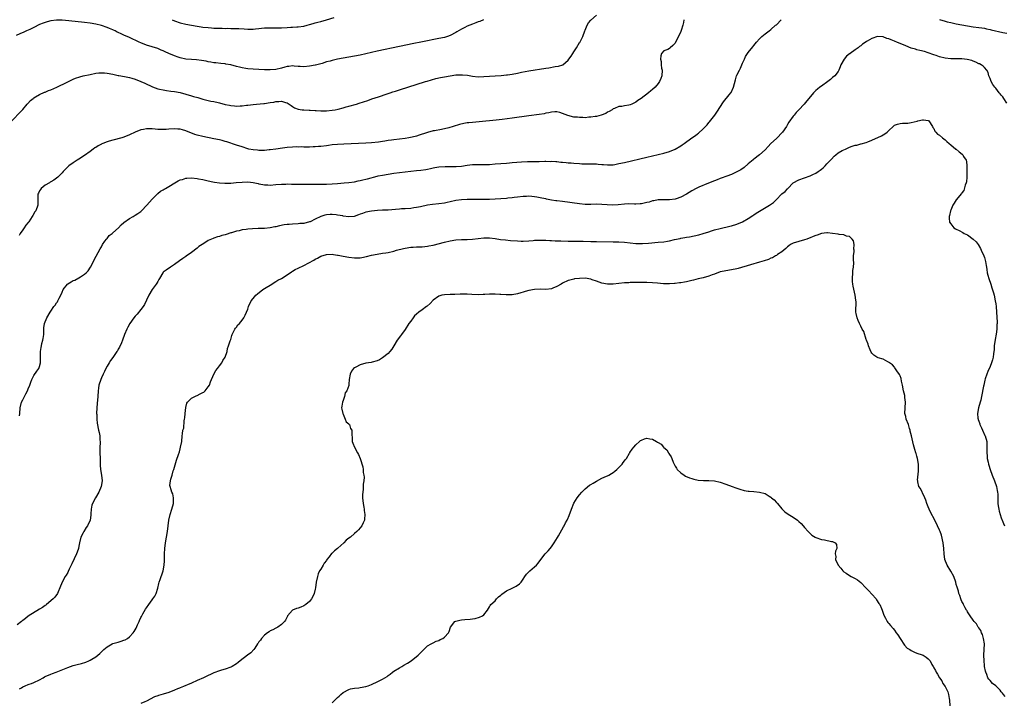
# Model space of a CAD drawing. Units: inches. Extents: x 2571000 to 2574000, y 1515000 to 1518000.
# Drawn here: x 2571896 to 2572246, y 1516612 to 1516855 of the extents above; entities that cross this region are included whole.
import ezdxf

# ---------------------------------------------------------------- set-up
doc = ezdxf.new("R2010")
doc.units = ezdxf.units.IN
doc.header["$MEASUREMENT"] = 0
doc.layers.add('LD25711515_10ft', color=52, linetype='Continuous')

msp = doc.modelspace()

# ---------------------------------------------------------------- linework, layer by layer
at = {"layer": 'LD25711515_10ft'}
for points, elevation in [([(2571891, 1516816.77), (2571896.03, 1516821.97), (2571897, 1516823.06), (2571898.61, 1516825), (2571898.78, 1516825.22), (2571899.75, 1516826.25), (2571900.68, 1516827), (2571901, 1516827.25), (2571901.53, 1516827.53), (2571903, 1516828.39), (2571904.8, 1516829.2), (2571905, 1516829.27), (2571906.21, 1516829.79), (2571907, 1516830.08), (2571909.12, 1516831), (2571912.81, 1516832.81), (2571913.24, 1516833), (2571915, 1516833.86), (2571915.83, 1516834.17), (2571917.32, 1516834.68), (2571918.55, 1516835), (2571921, 1516835.55), (2571923, 1516835.94), (2571924.06, 1516836.06), (2571925, 1516836.14), (2571926.09, 1516836.09), (2571927, 1516836.01), (2571929, 1516835.61), (2571929.48, 1516835.48), (2571931, 1516835.21), (2571931.17, 1516835.17), (2571933.15, 1516834.85), (2571935, 1516834.44), (2571935.78, 1516834.22), (2571937, 1516833.83), (2571939, 1516833.05), (2571940.42, 1516832.42), (2571943.14, 1516831.14), (2571945, 1516830.45), (2571945.67, 1516830.33), (2571947, 1516830.01), (2571948.13, 1516829.87), (2571949.63, 1516829.63), (2571951, 1516829.45), (2571953, 1516829.07), (2571955, 1516828.56), (2571957, 1516827.97), (2571957.73, 1516827.73), (2571959.28, 1516827.28), (2571961, 1516826.78), (2571963, 1516826.28), (2571963.92, 1516826.08), (2571965, 1516825.89), (2571966.46, 1516825.54), (2571967, 1516825.46), (2571969, 1516824.89), (2571970.56, 1516824.56), (2571971, 1516824.44), (2571972.35, 1516824.35), (2571973, 1516824.26), (2571974.36, 1516824.36), (2571975, 1516824.35), (2571976.56, 1516824.56), (2571977, 1516824.59), (2571979, 1516824.87), (2571980.14, 1516825), (2571982.77, 1516825.23), (2571983, 1516825.24), (2571985, 1516825.51), (2571986.27, 1516825.73), (2571987, 1516825.87), (2571988.09, 1516825.91), (2571989, 1516826.04), (2571990.42, 1516825.58), (2571991, 1516825.46), (2571992.44, 1516824.44), (2571993, 1516824.11), (2571993.71, 1516823.71), (2571995, 1516823.21), (2571996.37, 1516823), (2571997, 1516822.92), (2571998.85, 1516822.85), (2571999.19, 1516822.81), (2572001, 1516822.73), (2572001.32, 1516822.68), (2572003, 1516822.6), (2572003.43, 1516822.57), (2572005, 1516822.6), (2572007, 1516822.81), (2572008.15, 1516823), (2572009.2, 1516823.2), (2572011, 1516823.69), (2572011.97, 1516823.97), (2572013, 1516824.28), (2572015.68, 1516825), (2572016.7, 1516825.3), (2572018.21, 1516825.79), (2572019.68, 1516826.32), (2572021.18, 1516826.82), (2572023.57, 1516827.57), (2572026.62, 1516828.62), (2572027.66, 1516829), (2572028.67, 1516829.33), (2572029.59, 1516829.59), (2572031, 1516830.03), (2572040.22, 1516833), (2572040.81, 1516833.19), (2572042.37, 1516833.63), (2572043.96, 1516834.04), (2572045.6, 1516834.4), (2572047, 1516834.69), (2572049, 1516835.06), (2572051, 1516835.35), (2572051.39, 1516835.39), (2572053, 1516835.44), (2572053.42, 1516835.42), (2572055.22, 1516835.22), (2572057, 1516834.9), (2572059, 1516834.73), (2572061, 1516834.78), (2572065, 1516835.07), (2572067.2, 1516835.2), (2572069, 1516835.36), (2572069.42, 1516835.42), (2572071, 1516835.65), (2572073, 1516836.04), (2572074.33, 1516836.33), (2572077, 1516836.81), (2572083, 1516837.77), (2572084.08, 1516837.92), (2572086.33, 1516838.33), (2572087.57, 1516838.43), (2572089.04, 1516838.96), (2572091, 1516840.65), (2572091.24, 1516841), (2572092, 1516842), (2572092.6, 1516843), (2572093, 1516843.58), (2572093.89, 1516845), (2572095, 1516846.84), (2572095.07, 1516846.93), (2572096.19, 1516849), (2572096.93, 1516851), (2572097, 1516851.25), (2572097.77, 1516853), (2572098.17, 1516853.83), (2572099, 1516854.88), (2572101, 1516856.58)], 8520), ([(2572060.87, 1516855), (2572059.61, 1516854.39), (2572059, 1516854.19), (2572058.15, 1516853.85), (2572057, 1516853.45), (2572056.04, 1516853), (2572055, 1516852.64), (2572054.22, 1516852.22), (2572053, 1516851.65), (2572051.33, 1516850.67), (2572051, 1516850.4), (2572049, 1516849.32), (2572048.06, 1516849), (2572047, 1516848.69), (2572045, 1516848.27), (2572039.18, 1516847.18), (2572035.53, 1516846.47), (2572033.89, 1516846.11), (2572031, 1516845.45), (2572023, 1516843.81), (2572021, 1516843.36), (2572017, 1516842.44), (2572015, 1516842.03), (2572009, 1516840.92), (2572007, 1516840.5), (2572006.3, 1516840.3), (2572005, 1516839.97), (2572003.48, 1516839.48), (2572001.18, 1516838.82), (2572001, 1516838.77), (2571999, 1516838.42), (2571997, 1516838.29), (2571995.67, 1516838.33), (2571995, 1516838.4), (2571993.52, 1516838.48), (2571993, 1516838.57), (2571991.61, 1516838.39), (2571991, 1516838.38), (2571990.16, 1516838.16), (2571989, 1516837.82), (2571987, 1516837.32), (2571985, 1516837.15), (2571983, 1516837.2), (2571979, 1516837.41), (2571977, 1516837.56), (2571976.31, 1516837.68), (2571975, 1516837.86), (2571974.06, 1516838.06), (2571973, 1516838.39), (2571971, 1516838.93), (2571969.21, 1516839.21), (2571969, 1516839.26), (2571967.4, 1516839.4), (2571965.64, 1516839.64), (2571965, 1516839.69), (2571963.93, 1516839.93), (2571963, 1516840.04), (2571962.24, 1516840.24), (2571960.53, 1516840.53), (2571958.75, 1516840.75), (2571957, 1516840.83), (2571955, 1516841), (2571953, 1516841.46), (2571952.32, 1516841.68), (2571951, 1516842.15), (2571949, 1516842.99), (2571947.61, 1516843.61), (2571947, 1516843.89), (2571946.19, 1516844.19), (2571945, 1516844.71), (2571943, 1516845.37), (2571941, 1516846), (2571939, 1516846.74), (2571938.42, 1516847), (2571935, 1516848.64), (2571933, 1516849.54), (2571931.97, 1516850.03), (2571931, 1516850.46), (2571930.62, 1516850.62), (2571929.84, 1516851), (2571929.26, 1516851.26), (2571929, 1516851.4), (2571927.86, 1516851.86), (2571927, 1516852.26), (2571925, 1516852.93), (2571923, 1516853.4), (2571921, 1516853.71), (2571919, 1516853.95), (2571913.44, 1516854.56), (2571911, 1516854.8), (2571909, 1516854.83), (2571907, 1516854.57), (2571905.74, 1516854.26), (2571905, 1516854.03), (2571904.23, 1516853.77), (2571903, 1516853.26), (2571901, 1516852.25), (2571899.57, 1516851.57), (2571899, 1516851.29), (2571898.34, 1516851), (2571897.42, 1516850.58), (2571896.01, 1516849.99), (2571894.65, 1516849.35)], 8510), ([(2572132.16, 1516855), (2572131.95, 1516854.05), (2572131.79, 1516853), (2572131.11, 1516851.11), (2572131, 1516850.84), (2572129, 1516846.64), (2572128.21, 1516845.79), (2572127.28, 1516845), (2572127, 1516844.71), (2572126.45, 1516844.45), (2572125, 1516843.87), (2572124.21, 1516843), (2572123.87, 1516842.13), (2572123.85, 1516841), (2572124.1, 1516840.1), (2572124.1, 1516839), (2572124.22, 1516837.78), (2572124.37, 1516837), (2572124.24, 1516835), (2572123.91, 1516834.09), (2572123.48, 1516833), (2572123, 1516832.31), (2572121.91, 1516831), (2572121, 1516830.18), (2572120.32, 1516829.68), (2572119.52, 1516829), (2572116.88, 1516827), (2572115.74, 1516826.26), (2572115, 1516825.7), (2572114.52, 1516825.48), (2572113.66, 1516825), (2572113, 1516824.7), (2572112.55, 1516824.55), (2572111, 1516824.32), (2572110.09, 1516824.09), (2572109, 1516824.17), (2572107.47, 1516823.47), (2572107, 1516823.36), (2572106.58, 1516823), (2572105.59, 1516822.41), (2572105, 1516822.11), (2572104.31, 1516821.69), (2572102.71, 1516821), (2572101, 1516820.63), (2572100.59, 1516820.59), (2572099, 1516820.31), (2572098.31, 1516820.31), (2572097, 1516820.14), (2572096.22, 1516820.22), (2572095, 1516820.16), (2572094.3, 1516820.3), (2572093, 1516820.38), (2572090.9, 1516820.9), (2572089, 1516821.66), (2572088.03, 1516821.97), (2572087, 1516822.25), (2572086.23, 1516822.23), (2572085, 1516822.15), (2572084.09, 1516821.91), (2572083, 1516821.72), (2572082.42, 1516821.58), (2572080.71, 1516821.29), (2572077, 1516820.77), (2572071, 1516819.98), (2572067.56, 1516819.56), (2572065.31, 1516819.31), (2572059.29, 1516818.71), (2572057, 1516818.5), (2572055.65, 1516818.35), (2572055, 1516818.28), (2572053.9, 1516818.1), (2572052.27, 1516817.73), (2572050.09, 1516817), (2572048.59, 1516816.59), (2572045.98, 1516815.98), (2572043.49, 1516815.49), (2572043, 1516815.42), (2572041, 1516814.92), (2572039.58, 1516814.42), (2572039, 1516814.27), (2572037.95, 1516813.95), (2572037, 1516813.61), (2572036.54, 1516813.46), (2572034.9, 1516813.1), (2572034.29, 1516813), (2572033, 1516812.8), (2572029, 1516812.26), (2572028.12, 1516812.12), (2572027, 1516811.99), (2572025.8, 1516811.8), (2572025, 1516811.71), (2572023.5, 1516811.5), (2572021, 1516811.25), (2572019, 1516811.14), (2572011.24, 1516810.76), (2572009, 1516810.63), (2572007, 1516810.45), (2572005.73, 1516810.27), (2572005, 1516810.19), (2572003, 1516809.93), (2572002.14, 1516809.86), (2572001, 1516809.75), (2572000.25, 1516809.75), (2571999, 1516809.69), (2571998.28, 1516809.72), (2571997, 1516809.7), (2571996.26, 1516809.73), (2571995, 1516809.72), (2571994.25, 1516809.75), (2571993, 1516809.72), (2571991, 1516809.59), (2571989.37, 1516809.37), (2571987, 1516808.99), (2571985, 1516808.72), (2571984.7, 1516808.71), (2571983, 1516808.51), (2571982.53, 1516808.53), (2571981, 1516808.48), (2571980.55, 1516808.55), (2571979, 1516808.68), (2571977.47, 1516809), (2571977, 1516809.12), (2571975, 1516809.74), (2571973, 1516810.39), (2571969.55, 1516811.55), (2571969, 1516811.71), (2571967.99, 1516811.99), (2571967, 1516812.25), (2571965, 1516812.69), (2571961, 1516813.42), (2571959, 1516813.96), (2571958.23, 1516814.23), (2571955, 1516815.5), (2571953.83, 1516815.83), (2571953, 1516816.04), (2571952.12, 1516816.12), (2571951, 1516816.17), (2571949, 1516816.06), (2571947.97, 1516815.97), (2571945.93, 1516815.93), (2571945, 1516816.01), (2571944.05, 1516816.05), (2571943, 1516816.17), (2571942.15, 1516816.15), (2571941, 1516816.19), (2571939.98, 1516815.98), (2571939, 1516815.86), (2571937, 1516815.03), (2571935, 1516814.04), (2571933, 1516813.23), (2571932.23, 1516813), (2571929, 1516812.15), (2571927.75, 1516811.75), (2571927, 1516811.54), (2571925.53, 1516811), (2571925.16, 1516810.84), (2571925, 1516810.75), (2571923.83, 1516810.17), (2571923, 1516809.6), (2571922.62, 1516809.38), (2571922.1, 1516809), (2571921, 1516808.13), (2571919, 1516806.65), (2571917, 1516805.35), (2571916.39, 1516805), (2571915, 1516804.14), (2571913.4, 1516803), (2571913, 1516802.66), (2571912.19, 1516801.81), (2571911.38, 1516801), (2571911, 1516800.56), (2571909.52, 1516799), (2571908.11, 1516797.89), (2571907, 1516797.31), (2571906.82, 1516797.18), (2571906.48, 1516797), (2571905, 1516796.12), (2571903.55, 1516795), (2571903.35, 1516794.65), (2571903, 1516794.13), (2571902.65, 1516793.35), (2571902.44, 1516793), (2571902.39, 1516792.39), (2571902.39, 1516791), (2571902.37, 1516790.37), (2571902.36, 1516789), (2571901.62, 1516787), (2571901.36, 1516786.64), (2571900.59, 1516785.41), (2571900.4, 1516785), (2571899.15, 1516783.15), (2571899, 1516782.94), (2571898.1, 1516781.9), (2571897.52, 1516781), (2571897, 1516780.22), (2571896.12, 1516779), (2571895.74, 1516778.26)], 8530), ([(2571895.88, 1516714.12), (2571895.93, 1516715), (2571896.1, 1516717), (2571896.62, 1516719), (2571897, 1516719.81), (2571897.61, 1516721), (2571898.07, 1516721.93), (2571898.7, 1516723), (2571899, 1516723.79), (2571899.5, 1516725), (2571899.85, 1516726.15), (2571900.23, 1516727), (2571901, 1516728.49), (2571901.98, 1516730.02), (2571902.73, 1516731), (2571903, 1516731.72), (2571903.37, 1516733), (2571903.38, 1516734.62), (2571903.31, 1516735.31), (2571903.29, 1516737), (2571903.56, 1516738.43), (2571903.63, 1516739), (2571903.83, 1516739.83), (2571904.18, 1516741), (2571904.31, 1516741.69), (2571904.5, 1516743), (2571904.56, 1516744.56), (2571904.57, 1516745.43), (2571904.78, 1516747), (2571905.59, 1516749), (2571906.78, 1516751), (2571907, 1516751.35), (2571908.13, 1516753), (2571908.49, 1516753.51), (2571909, 1516754.29), (2571909.32, 1516754.68), (2571909.51, 1516755), (2571910, 1516756), (2571910.56, 1516757), (2571911, 1516758.08), (2571911.44, 1516759), (2571912.94, 1516761), (2571913, 1516761.06), (2571914.24, 1516761.76), (2571915, 1516762.21), (2571915.57, 1516762.43), (2571917, 1516763.18), (2571917.6, 1516763.6), (2571919, 1516764.53), (2571919.52, 1516765), (2571920.25, 1516765.75), (2571921.07, 1516767), (2571922.12, 1516769), (2571922.45, 1516769.55), (2571924.51, 1516773.49), (2571925, 1516774.27), (2571925.33, 1516775), (2571926.25, 1516776.25), (2571926.76, 1516777), (2571926.87, 1516777.13), (2571927, 1516777.24), (2571927.78, 1516778.22), (2571928.77, 1516779), (2571929, 1516779.22), (2571931.04, 1516781), (2571931.98, 1516782.02), (2571933, 1516782.87), (2571935, 1516784.34), (2571936.26, 1516785), (2571937, 1516785.45), (2571937.93, 1516786.07), (2571939, 1516786.83), (2571939.21, 1516787), (2571941.11, 1516789), (2571943, 1516791.2), (2571944.77, 1516793), (2571945, 1516793.21), (2571946.03, 1516793.97), (2571947, 1516794.49), (2571947.28, 1516794.72), (2571947.75, 1516795), (2571949, 1516795.64), (2571951.09, 1516797), (2571952.33, 1516797.67), (2571953, 1516798), (2571953.78, 1516798.22), (2571955, 1516798.63), (2571955.37, 1516798.63), (2571957, 1516798.74), (2571959, 1516798.52), (2571959.56, 1516798.44), (2571961, 1516798.18), (2571962.02, 1516797.98), (2571963, 1516797.73), (2571964.66, 1516797.34), (2571965.2, 1516797.2), (2571966.94, 1516796.94), (2571968.86, 1516796.86), (2571971, 1516796.92), (2571972.95, 1516797.05), (2571975, 1516797.23), (2571977, 1516797.31), (2571979, 1516797.1), (2571980.7, 1516796.7), (2571981, 1516796.66), (2571982.38, 1516796.38), (2571983, 1516796.31), (2571984.23, 1516796.23), (2571985, 1516796.21), (2571987, 1516796.34), (2571989, 1516796.53), (2571990.56, 1516796.56), (2571991, 1516796.59), (2571992.53, 1516796.53), (2571993, 1516796.53), (2571995, 1516796.48), (2571996.51, 1516796.51), (2571997, 1516796.48), (2571998.53, 1516796.53), (2571999, 1516796.52), (2572000.53, 1516796.53), (2572003, 1516796.5), (2572005, 1516796.52), (2572007, 1516796.63), (2572009, 1516796.79), (2572011.32, 1516797), (2572013, 1516797.16), (2572015, 1516797.4), (2572016.34, 1516797.66), (2572017, 1516797.76), (2572017.98, 1516798.02), (2572019, 1516798.25), (2572019.57, 1516798.43), (2572023, 1516799.35), (2572023.42, 1516799.42), (2572025, 1516799.74), (2572029, 1516800.39), (2572031, 1516800.69), (2572033, 1516800.95), (2572035, 1516801.19), (2572037, 1516801.36), (2572038.54, 1516801.46), (2572040.31, 1516801.69), (2572041, 1516801.84), (2572041.97, 1516802.03), (2572043, 1516802.31), (2572043.61, 1516802.39), (2572045, 1516802.63), (2572047.25, 1516802.75), (2572049, 1516802.75), (2572049.22, 1516802.78), (2572051, 1516802.79), (2572051.18, 1516802.82), (2572053, 1516802.95), (2572055, 1516803.23), (2572057, 1516803.45), (2572057.47, 1516803.47), (2572059.51, 1516803.51), (2572061, 1516803.49), (2572063, 1516803.55), (2572065, 1516803.69), (2572069, 1516804.03), (2572070.1, 1516804.1), (2572071, 1516804.18), (2572074.41, 1516804.41), (2572076.52, 1516804.52), (2572078.58, 1516804.58), (2572079, 1516804.57), (2572080.62, 1516804.62), (2572082.65, 1516804.65), (2572083, 1516804.67), (2572084.63, 1516804.63), (2572085, 1516804.65), (2572086.54, 1516804.54), (2572087, 1516804.52), (2572088.39, 1516804.39), (2572089, 1516804.32), (2572090.22, 1516804.22), (2572091, 1516804.11), (2572092.04, 1516804.04), (2572093, 1516803.95), (2572095, 1516803.82), (2572095.78, 1516803.78), (2572097, 1516803.77), (2572097.75, 1516803.75), (2572099, 1516803.78), (2572099.74, 1516803.74), (2572101, 1516803.71), (2572101.67, 1516803.67), (2572103, 1516803.5), (2572103.5, 1516803.5), (2572105, 1516803.33), (2572105.37, 1516803.37), (2572107, 1516803.44), (2572107.55, 1516803.55), (2572109, 1516803.81), (2572111, 1516804.25), (2572119, 1516806.09), (2572125, 1516807.56), (2572127, 1516808.16), (2572129.06, 1516809), (2572131, 1516810.17), (2572131.5, 1516810.5), (2572132.22, 1516811), (2572135, 1516812.99), (2572136.2, 1516813.8), (2572137, 1516814.4), (2572137.36, 1516814.64), (2572139, 1516816.14), (2572139.83, 1516817), (2572140.38, 1516817.62), (2572141, 1516818.39), (2572141.29, 1516818.71), (2572143.09, 1516821), (2572143.89, 1516822.11), (2572146.24, 1516825.76), (2572148.23, 1516828.23), (2572148.84, 1516829), (2572148.9, 1516829.1), (2572149.79, 1516831), (2572150.42, 1516833.58), (2572150.87, 1516835), (2572151, 1516835.24), (2572151.86, 1516837), (2572152.29, 1516837.71), (2572153, 1516839.52), (2572153.62, 1516841), (2572154.08, 1516841.92), (2572154.77, 1516843), (2572155, 1516843.32), (2572156.68, 1516845.32), (2572157, 1516845.77), (2572157.97, 1516847), (2572159, 1516848.2), (2572159.86, 1516849), (2572161, 1516849.97), (2572162.41, 1516851), (2572163, 1516851.47), (2572164.76, 1516853), (2572165, 1516853.23), (2572166.66, 1516855)], 8540), ([(2571950.12, 1516855), (2571951, 1516854.6), (2571953, 1516853.85), (2571955, 1516853.36), (2571957.01, 1516853), (2571959, 1516852.69), (2571960.49, 1516852.49), (2571961, 1516852.4), (2571963, 1516852.18), (2571964.09, 1516852.09), (2571965, 1516852.03), (2571967, 1516851.94), (2571967.97, 1516851.97), (2571969, 1516851.91), (2571969.94, 1516851.94), (2571971, 1516851.92), (2571971.88, 1516851.88), (2571973, 1516851.89), (2571973.83, 1516851.83), (2571975.75, 1516851.75), (2571977, 1516851.65), (2571977.68, 1516851.68), (2571979, 1516851.65), (2571979.74, 1516851.74), (2571981, 1516851.83), (2571981.95, 1516851.95), (2571983, 1516852.05), (2571985, 1516852.16), (2571989, 1516852.15), (2571991, 1516852.21), (2571992.31, 1516852.31), (2571993, 1516852.34), (2571994.45, 1516852.45), (2571995, 1516852.48), (2571997, 1516852.74), (2571998.11, 1516853), (2571999, 1516853.24), (2572000.33, 1516853.67), (2572001, 1516853.83), (2572001.9, 1516854.1), (2572003, 1516854.37), (2572005, 1516854.91), (2572007.73, 1516855.73)], 8500), ([(2572223, 1516855.11), (2572225, 1516854.46), (2572225.73, 1516854.27), (2572227, 1516853.96), (2572229, 1516853.53), (2572231, 1516853.13), (2572233, 1516852.78), (2572235, 1516852.49), (2572237, 1516852.23), (2572238.06, 1516852.06), (2572239, 1516851.93), (2572239.74, 1516851.74), (2572241, 1516851.53), (2572241.4, 1516851.4), (2572245.53, 1516850.47), (2572247, 1516850.17)], 8540), ([(2572247, 1516825.36), (2572245.84, 1516827), (2572245.51, 1516827.51), (2572245, 1516828.17), (2572244.6, 1516828.6), (2572244.25, 1516829), (2572243, 1516830.6), (2572242.66, 1516831), (2572241.95, 1516831.95), (2572241.39, 1516833), (2572241, 1516834.06), (2572240.61, 1516835), (2572240.27, 1516836.27), (2572239.9, 1516837), (2572239, 1516838.03), (2572238.52, 1516838.52), (2572237.81, 1516839), (2572237.26, 1516839.26), (2572237, 1516839.34), (2572235.9, 1516839.9), (2572235, 1516840.21), (2572234.46, 1516840.46), (2572232.87, 1516840.87), (2572230.91, 1516841.09), (2572228.89, 1516841.11), (2572227, 1516841.08), (2572225, 1516841.26), (2572223, 1516841.79), (2572221.79, 1516842.22), (2572221, 1516842.51), (2572219, 1516843.22), (2572217.64, 1516843.64), (2572216.08, 1516844.08), (2572215, 1516844.33), (2572214.49, 1516844.49), (2572213, 1516844.92), (2572211, 1516845.69), (2572207.89, 1516847), (2572207.27, 1516847.27), (2572207, 1516847.42), (2572205.8, 1516847.8), (2572205, 1516848.23), (2572204.33, 1516848.33), (2572203, 1516848.88), (2572202.87, 1516848.87), (2572201, 1516849), (2572199, 1516848.34), (2572197.31, 1516847.31), (2572197, 1516847.14), (2572195.69, 1516846.31), (2572195, 1516845.69), (2572194.57, 1516845.43), (2572194.13, 1516845), (2572193, 1516844.3), (2572191.24, 1516843), (2572191.09, 1516842.91), (2572191, 1516842.82), (2572189.97, 1516842.04), (2572189.14, 1516841), (2572187.99, 1516839), (2572187.74, 1516838.26), (2572187.22, 1516837), (2572187, 1516836.61), (2572185.75, 1516835), (2572185, 1516834.41), (2572184.24, 1516833.76), (2572183.26, 1516833), (2572181, 1516831.36), (2572180.47, 1516831), (2572179.65, 1516830.35), (2572179, 1516829.79), (2572178.17, 1516829), (2572176.52, 1516827), (2572175.81, 1516826.19), (2572174.84, 1516825), (2572173.05, 1516823), (2572172.02, 1516821.98), (2572171.29, 1516821), (2572171, 1516820.65), (2572169.48, 1516818.52), (2572169, 1516817.69), (2572168.73, 1516817.27), (2572168.58, 1516817), (2572167.19, 1516815), (2572167, 1516814.77), (2572165.25, 1516813), (2572165, 1516812.79), (2572163.05, 1516810.95), (2572162.06, 1516809.94), (2572161, 1516808.73), (2572159, 1516806.99), (2572157, 1516805.41), (2572156.79, 1516805.21), (2572155, 1516803.75), (2572153.51, 1516802.49), (2572152.36, 1516801.64), (2572151, 1516800.85), (2572149, 1516799.98), (2572147.4, 1516799.4), (2572145.37, 1516798.63), (2572145, 1516798.51), (2572143.94, 1516798.06), (2572143, 1516797.74), (2572140.92, 1516796.92), (2572137.41, 1516795.41), (2572136.53, 1516795), (2572135, 1516794.2), (2572133, 1516792.97), (2572131, 1516791.88), (2572129.34, 1516791.34), (2572129, 1516791.21), (2572127, 1516790.91), (2572125, 1516790.89), (2572123, 1516790.91), (2572121.38, 1516790.62), (2572121, 1516790.57), (2572119.83, 1516790.17), (2572119, 1516789.96), (2572117, 1516789.49), (2572116.52, 1516789.48), (2572115, 1516789.38), (2572114.59, 1516789.41), (2572112.53, 1516789.47), (2572111, 1516789.44), (2572108.8, 1516789.2), (2572106.91, 1516789.09), (2572104.8, 1516789.2), (2572103, 1516789.34), (2572101, 1516789.36), (2572099, 1516789.26), (2572097, 1516789.27), (2572095, 1516789.46), (2572089, 1516790.29), (2572087, 1516790.54), (2572086.61, 1516790.61), (2572085, 1516790.83), (2572083.22, 1516791.22), (2572083, 1516791.24), (2572081.59, 1516791.59), (2572079.87, 1516791.87), (2572079, 1516792.03), (2572078.08, 1516792.08), (2572077, 1516792.21), (2572076.15, 1516792.15), (2572075, 1516792.15), (2572073, 1516791.89), (2572071.75, 1516791.75), (2572071, 1516791.64), (2572069.52, 1516791.52), (2572069, 1516791.46), (2572067, 1516791.29), (2572065, 1516791.14), (2572063, 1516791.06), (2572061, 1516791.04), (2572059.05, 1516791.05), (2572055, 1516791.08), (2572053, 1516790.99), (2572051, 1516790.72), (2572049, 1516790.28), (2572047.98, 1516790.02), (2572047, 1516789.79), (2572045, 1516789.48), (2572042.73, 1516789.27), (2572040.97, 1516789.03), (2572038.51, 1516788.51), (2572037, 1516788.22), (2572036.05, 1516788.05), (2572035, 1516787.91), (2572033, 1516787.74), (2572031.7, 1516787.7), (2572031, 1516787.63), (2572029.54, 1516787.54), (2572027, 1516787.3), (2572025, 1516787.22), (2572023.19, 1516787.19), (2572021, 1516786.96), (2572019, 1516786.5), (2572017.89, 1516786.11), (2572017, 1516785.79), (2572016.44, 1516785.56), (2572014.93, 1516785.07), (2572013, 1516784.92), (2572012.94, 1516784.94), (2572011, 1516785.19), (2572010.8, 1516785.2), (2572009, 1516785.52), (2572008.45, 1516785.55), (2572007, 1516785.68), (2572006.32, 1516785.68), (2572005, 1516785.56), (2572004.5, 1516785.5), (2572002.99, 1516785.01), (2572001, 1516784.04), (2571999.17, 1516783.17), (2571999, 1516783.1), (2571997, 1516782.55), (2571995.53, 1516782.47), (2571995, 1516782.38), (2571993, 1516782.34), (2571991.78, 1516782.22), (2571991, 1516782.18), (2571990.02, 1516782.02), (2571988.3, 1516781.7), (2571987, 1516781.38), (2571986.67, 1516781.33), (2571985, 1516780.94), (2571983, 1516780.72), (2571982.73, 1516780.73), (2571981, 1516780.71), (2571980.72, 1516780.72), (2571978.68, 1516780.68), (2571977, 1516780.55), (2571976.45, 1516780.45), (2571975, 1516780.25), (2571973.96, 1516779.96), (2571973, 1516779.78), (2571971.22, 1516779.22), (2571971, 1516779.17), (2571969.34, 1516778.66), (2571969, 1516778.49), (2571967.78, 1516778.22), (2571967, 1516777.87), (2571966.24, 1516777.76), (2571965, 1516777.3), (2571964.75, 1516777.25), (2571963, 1516776.48), (2571961, 1516775.18), (2571960.77, 1516775), (2571959.69, 1516774.31), (2571959, 1516773.81), (2571957, 1516772.23), (2571955.15, 1516770.85), (2571955, 1516770.77), (2571953.93, 1516770.07), (2571952.74, 1516769.26), (2571951, 1516767.89), (2571949.58, 1516767), (2571948.04, 1516765.96), (2571947, 1516765.17), (2571946.92, 1516765.08), (2571946.85, 1516765), (2571945.67, 1516763), (2571945.44, 1516762.56), (2571945, 1516761.89), (2571944.7, 1516761.3), (2571944.49, 1516761), (2571942.99, 1516759), (2571941.9, 1516757), (2571941, 1516755.21), (2571940.28, 1516753.72), (2571939.83, 1516753), (2571939, 1516751.9), (2571937.7, 1516750.3), (2571937, 1516749.59), (2571936.5, 1516749), (2571935.04, 1516746.96), (2571934.35, 1516745.65), (2571934.05, 1516745), (2571933.25, 1516743), (2571932.49, 1516741), (2571932.09, 1516740.09), (2571931.47, 1516738.53), (2571931, 1516737.8), (2571930.71, 1516737.29), (2571930.51, 1516737), (2571929, 1516734.93), (2571928.21, 1516733.79), (2571927.69, 1516733), (2571927, 1516731.78), (2571926.53, 1516731), (2571926.06, 1516729.94), (2571925.59, 1516729), (2571925, 1516727.65), (2571924.73, 1516727), (2571924.13, 1516725), (2571923.99, 1516723.99), (2571923.86, 1516723), (2571923.72, 1516721), (2571923.49, 1516718.51), (2571923.36, 1516717), (2571923.3, 1516715), (2571923.34, 1516714.66), (2571923.35, 1516713), (2571923.47, 1516711.47), (2571924.01, 1516709), (2571924.21, 1516708.21), (2571924.4, 1516707), (2571924.46, 1516705.53), (2571924.52, 1516705), (2571924.52, 1516704.52), (2571924.46, 1516703), (2571924.45, 1516701), (2571924.51, 1516699), (2571924.51, 1516697), (2571924.53, 1516696.53), (2571924.64, 1516695), (2571925.01, 1516693), (2571925.23, 1516691), (2571924.93, 1516689), (2571924.06, 1516687), (2571922.86, 1516685), (2571921.85, 1516683), (2571921.64, 1516682.36), (2571921.39, 1516681), (2571921.27, 1516679.27), (2571921.21, 1516678.79), (2571920.94, 1516677), (2571920.05, 1516675), (2571919.62, 1516674.38), (2571918.74, 1516673), (2571918.51, 1516672.51), (2571917.73, 1516671), (2571917.21, 1516669), (2571917, 1516667.8), (2571916.83, 1516667), (2571916.38, 1516665.62), (2571916.16, 1516665), (2571914.47, 1516661.53), (2571913.56, 1516659.56), (2571913.22, 1516658.78), (2571913, 1516658.42), (2571912.5, 1516657.5), (2571912.16, 1516657), (2571911, 1516655), (2571910.22, 1516653), (2571909.59, 1516651.59), (2571909.35, 1516651), (2571908.38, 1516649.62), (2571907.84, 1516649), (2571905.44, 1516647), (2571905.19, 1516646.81), (2571905, 1516646.69), (2571904.02, 1516645.98), (2571903, 1516645.35), (2571899, 1516642.93), (2571897.96, 1516642.04), (2571897, 1516641.36), (2571896.8, 1516641.2), (2571896.52, 1516641), (2571895, 1516639.84)], 8550), ([(2571895.88, 1516617), (2571896.58, 1516617.42), (2571897, 1516617.72), (2571897.93, 1516618.07), (2571899, 1516618.56), (2571899.31, 1516618.69), (2571900.14, 1516619), (2571901, 1516619.28), (2571903, 1516620.31), (2571904.23, 1516621), (2571904.7, 1516621.3), (2571905, 1516621.46), (2571907, 1516622.31), (2571907.54, 1516622.46), (2571908.96, 1516623), (2571913, 1516624.65), (2571915, 1516625.3), (2571916.31, 1516625.69), (2571917.88, 1516626.12), (2571919.41, 1516626.59), (2571920.54, 1516627), (2571921, 1516627.21), (2571921.59, 1516627.59), (2571923, 1516628.45), (2571923.72, 1516629), (2571924.41, 1516629.59), (2571925, 1516630.17), (2571925.91, 1516631), (2571927, 1516631.94), (2571928.76, 1516633), (2571929, 1516633.12), (2571930.47, 1516633.53), (2571931, 1516633.7), (2571932.05, 1516633.95), (2571933, 1516634.32), (2571933.48, 1516634.52), (2571934.26, 1516635), (2571935, 1516635.57), (2571936.3, 1516637), (2571936.61, 1516637.39), (2571937, 1516638.07), (2571937.37, 1516638.63), (2571937.81, 1516639.81), (2571938.36, 1516641), (2571938.59, 1516641.41), (2571939, 1516642.36), (2571939.24, 1516642.76), (2571939.31, 1516643), (2571939.69, 1516643.69), (2571940.65, 1516645.35), (2571941, 1516645.91), (2571941.81, 1516647), (2571943, 1516648.69), (2571943.29, 1516649), (2571944.03, 1516649.97), (2571944.48, 1516651), (2571945, 1516652.87), (2571945.44, 1516654.56), (2571945.55, 1516655), (2571945.88, 1516655.88), (2571946.28, 1516657), (2571946.46, 1516657.54), (2571946.99, 1516659), (2571947.32, 1516661), (2571947.38, 1516662.62), (2571947.42, 1516665), (2571947.54, 1516667), (2571947.79, 1516669), (2571948.46, 1516673), (2571948.93, 1516677.07), (2571949.39, 1516679), (2571950.08, 1516681), (2571950.6, 1516683), (2571950.65, 1516684.65), (2571950.64, 1516685), (2571950.35, 1516686.35), (2571950.08, 1516687), (2571949.82, 1516687.82), (2571949.4, 1516689), (2571949.37, 1516689.37), (2571949.52, 1516691), (2571949.65, 1516691.65), (2571950.11, 1516693), (2571950.55, 1516694.55), (2571950.71, 1516695), (2571951.69, 1516698.31), (2571952.36, 1516700.36), (2571952.7, 1516701.3), (2571953, 1516702.43), (2571953.17, 1516703), (2571953.54, 1516705), (2571953.72, 1516707), (2571953.78, 1516707.78), (2571954, 1516709), (2571954.26, 1516709.74), (2571954.38, 1516712.38), (2571954.54, 1516713), (2571954.62, 1516713.38), (2571954.73, 1516715), (2571954.96, 1516717.04), (2571955.37, 1516718.63), (2571955.65, 1516719), (2571957, 1516720.43), (2571958.21, 1516721), (2571958.7, 1516721.3), (2571959, 1516721.41), (2571960.08, 1516721.92), (2571961, 1516722.43), (2571961.4, 1516722.6), (2571961.92, 1516723), (2571963, 1516724.48), (2571963.37, 1516725), (2571963.81, 1516726.19), (2571965, 1516728.97), (2571965.72, 1516730.28), (2571966.33, 1516731), (2571967, 1516731.9), (2571967.78, 1516733), (2571968.18, 1516733.82), (2571969.03, 1516735), (2571969.69, 1516737), (2571969.88, 1516738.12), (2571970.17, 1516739), (2571970.81, 1516740.81), (2571970.87, 1516741), (2571970.92, 1516741.08), (2571971, 1516741.24), (2571971.35, 1516742.65), (2571971.46, 1516743), (2571972.49, 1516745), (2571972.73, 1516745.27), (2571973, 1516745.63), (2571973.56, 1516746.44), (2571974.06, 1516747), (2571975, 1516748.16), (2571975.62, 1516749), (2571976.06, 1516749.94), (2571976.61, 1516751), (2571977, 1516752.09), (2571977.3, 1516753), (2571978.26, 1516755), (2571979, 1516755.88), (2571979.88, 1516757), (2571980.48, 1516757.52), (2571982.4, 1516759), (2571983, 1516759.41), (2571985.55, 1516761), (2571986.4, 1516761.6), (2571987, 1516761.9), (2571987.68, 1516762.32), (2571989.02, 1516763.02), (2571991, 1516764.28), (2571992.61, 1516765.39), (2571993, 1516765.56), (2571993.88, 1516766.12), (2571995, 1516766.62), (2571997, 1516767.61), (2572000.47, 1516769.53), (2572001, 1516769.84), (2572001.78, 1516770.22), (2572003, 1516770.86), (2572005, 1516771.54), (2572007, 1516771.63), (2572007.5, 1516771.5), (2572009, 1516771.29), (2572009.22, 1516771.22), (2572010.39, 1516771), (2572011, 1516770.9), (2572013, 1516770.53), (2572015, 1516770.26), (2572015.73, 1516770.27), (2572017, 1516770.32), (2572017.58, 1516770.42), (2572019.2, 1516770.8), (2572021, 1516771.29), (2572023, 1516771.67), (2572025, 1516771.94), (2572026.12, 1516772.12), (2572027, 1516772.23), (2572029, 1516772.69), (2572029.96, 1516773), (2572032.36, 1516773.64), (2572033, 1516773.77), (2572035, 1516774.08), (2572035.9, 1516774.1), (2572037, 1516774.21), (2572038.26, 1516774.26), (2572039, 1516774.25), (2572041, 1516774.43), (2572041.47, 1516774.53), (2572043, 1516774.82), (2572047, 1516775.83), (2572049, 1516776.31), (2572051, 1516776.66), (2572053, 1516776.83), (2572055, 1516776.88), (2572057, 1516776.98), (2572061, 1516777.38), (2572063, 1516777.4), (2572065, 1516777.19), (2572066.89, 1516776.89), (2572068.66, 1516776.66), (2572070.5, 1516776.5), (2572073, 1516776.32), (2572074.3, 1516776.3), (2572075, 1516776.27), (2572077, 1516776.38), (2572078.48, 1516776.48), (2572079, 1516776.54), (2572080.57, 1516776.57), (2572081, 1516776.6), (2572083, 1516776.55), (2572084.47, 1516776.47), (2572085, 1516776.46), (2572086.38, 1516776.38), (2572087, 1516776.38), (2572088.31, 1516776.31), (2572091, 1516776.24), (2572092.27, 1516776.27), (2572093, 1516776.26), (2572094.28, 1516776.28), (2572096.25, 1516776.24), (2572099, 1516776.16), (2572101, 1516776.11), (2572107, 1516776.01), (2572109, 1516775.96), (2572111, 1516775.83), (2572113, 1516775.6), (2572115, 1516775.4), (2572115.39, 1516775.39), (2572117, 1516775.39), (2572117.4, 1516775.4), (2572119.56, 1516775.56), (2572123, 1516775.84), (2572125, 1516776.06), (2572126.29, 1516776.29), (2572127, 1516776.4), (2572128.8, 1516776.8), (2572130.8, 1516777.2), (2572131, 1516777.26), (2572132.48, 1516777.52), (2572133, 1516777.64), (2572134.16, 1516777.84), (2572135.83, 1516778.17), (2572137.46, 1516778.54), (2572139, 1516778.96), (2572141, 1516779.62), (2572141.89, 1516779.89), (2572143, 1516780.26), (2572145, 1516780.77), (2572148.43, 1516781.58), (2572149, 1516781.73), (2572151, 1516782.31), (2572153, 1516783.13), (2572155, 1516784.27), (2572156.6, 1516785.4), (2572157, 1516785.62), (2572157.82, 1516786.18), (2572159, 1516786.91), (2572162.6, 1516789), (2572164, 1516790), (2572164.99, 1516791), (2572167, 1516793.08), (2572168.11, 1516793.89), (2572169, 1516794.89), (2572169.07, 1516794.93), (2572171.03, 1516797), (2572173, 1516798.01), (2572175, 1516798.71), (2572177, 1516799.44), (2572177.92, 1516799.92), (2572179, 1516800.46), (2572179.9, 1516801), (2572180.55, 1516801.45), (2572181, 1516801.84), (2572181.65, 1516802.35), (2572182.33, 1516803), (2572183, 1516803.69), (2572184.56, 1516805.44), (2572185.55, 1516806.46), (2572186.2, 1516807), (2572187, 1516807.63), (2572188.43, 1516808.43), (2572189, 1516808.77), (2572189.55, 1516809), (2572191, 1516809.69), (2572192, 1516810), (2572193, 1516810.35), (2572193.59, 1516810.41), (2572195, 1516810.83), (2572195.17, 1516810.83), (2572197, 1516811.35), (2572197.59, 1516811.59), (2572199, 1516812.12), (2572202.34, 1516813.66), (2572203.62, 1516814.38), (2572204.37, 1516815), (2572205, 1516815.63), (2572206.58, 1516817), (2572206.78, 1516817.22), (2572207, 1516817.44), (2572208.11, 1516817.89), (2572209, 1516818.09), (2572209.84, 1516818.16), (2572211, 1516818.16), (2572211.74, 1516818.26), (2572213, 1516818.39), (2572215.07, 1516818.93), (2572215.27, 1516819), (2572217, 1516819.44), (2572217.37, 1516819.37), (2572219, 1516819.19), (2572219.22, 1516819), (2572220.55, 1516817), (2572220.7, 1516816.7), (2572221, 1516816.3), (2572221.4, 1516815.4), (2572221.75, 1516815), (2572222.31, 1516814.31), (2572223, 1516813.88), (2572224.1, 1516813), (2572224.58, 1516812.58), (2572225, 1516812.3), (2572225.67, 1516811.67), (2572226.5, 1516811), (2572227, 1516810.54), (2572228.87, 1516809), (2572228.93, 1516808.93), (2572230.02, 1516808.02), (2572231.13, 1516807.13), (2572231.27, 1516807), (2572231.6, 1516806.4), (2572232.47, 1516805), (2572232.57, 1516804.57), (2572232.75, 1516803), (2572232.76, 1516801), (2572232.74, 1516800.74), (2572232.74, 1516799), (2572232.62, 1516797.38), (2572232.51, 1516797), (2572232.19, 1516796.19), (2572231.72, 1516794.28), (2572231, 1516793.39), (2572230.85, 1516793.15), (2572228.98, 1516791), (2572228.19, 1516789.81), (2572227.76, 1516789), (2572227, 1516787.28), (2572226.9, 1516787), (2572226.6, 1516785.4), (2572226.48, 1516785), (2572226.47, 1516784.47), (2572226.61, 1516783), (2572227, 1516782.38), (2572228.12, 1516781), (2572228.66, 1516780.66), (2572229, 1516780.51), (2572229.99, 1516779.99), (2572231.34, 1516779.34), (2572231.84, 1516779), (2572233, 1516778.44), (2572235, 1516777), (2572236.01, 1516776.01), (2572236.77, 1516775), (2572237.58, 1516773.58), (2572237.88, 1516773), (2572238.78, 1516771), (2572239, 1516770.38), (2572239.42, 1516769), (2572239.63, 1516767.63), (2572239.7, 1516767), (2572239.84, 1516766.16), (2572239.98, 1516765), (2572240.17, 1516764.17), (2572240.55, 1516763), (2572241.26, 1516761), (2572241.69, 1516759.69), (2572242.18, 1516757.82), (2572242.41, 1516757), (2572242.85, 1516755), (2572243, 1516753.94), (2572243.15, 1516753), (2572243.32, 1516751), (2572243.49, 1516747.49), (2572243.47, 1516747), (2572243.41, 1516746.59), (2572243.37, 1516745), (2572243.12, 1516743.12), (2572242.76, 1516741.24), (2572242.49, 1516739), (2572242.43, 1516737.57), (2572242.36, 1516737), (2572242.21, 1516736.21), (2572242.11, 1516735), (2572241.91, 1516734.09), (2572241.54, 1516733), (2572241, 1516731.62), (2572240.16, 1516729.84), (2572239.82, 1516729), (2572239.28, 1516727.28), (2572239.13, 1516726.87), (2572238.76, 1516725), (2572238.72, 1516724.72), (2572238.01, 1516721), (2572237.68, 1516719.68), (2572237.53, 1516719), (2572236.94, 1516717), (2572236.58, 1516715), (2572236.71, 1516713.29), (2572236.76, 1516713), (2572236.83, 1516712.83), (2572237, 1516712.25), (2572237.31, 1516711.31), (2572237.39, 1516711), (2572237.91, 1516709.91), (2572238.31, 1516709), (2572239.19, 1516707.19), (2572239.26, 1516707), (2572239.81, 1516705), (2572239.89, 1516703), (2572239.89, 1516702.11), (2572239.86, 1516701), (2572239.92, 1516699.92), (2572240.03, 1516699), (2572240.34, 1516697.66), (2572240.47, 1516697), (2572240.58, 1516696.58), (2572241.06, 1516695.06), (2572241.8, 1516693), (2572242.58, 1516691), (2572243.28, 1516689), (2572243.55, 1516687.55), (2572243.68, 1516687), (2572243.73, 1516686.27), (2572243.79, 1516683), (2572243.89, 1516682.11), (2572244.07, 1516681), (2572244.28, 1516680.28), (2572244.6, 1516679), (2572245, 1516677.81), (2572245.23, 1516677.23), (2572245.3, 1516677), (2572245.8, 1516675.8), (2572246.08, 1516675)], 8560), ([(2572246.32, 1516614.32), (2572245.83, 1516615), (2572245.47, 1516615.47), (2572245, 1516616.03), (2572244.57, 1516616.57), (2572244.14, 1516617), (2572243, 1516618.07), (2572241.88, 1516619), (2572241, 1516619.99), (2572240.54, 1516620.54), (2572240.26, 1516621), (2572239.8, 1516622.2), (2572239.47, 1516623), (2572239.37, 1516623.37), (2572239.04, 1516625), (2572239, 1516625.35), (2572238.88, 1516627), (2572238.81, 1516629), (2572238.98, 1516633), (2572238.72, 1516635), (2572238.37, 1516636.37), (2572237.96, 1516637), (2572237.76, 1516637.76), (2572237, 1516638.7), (2572236.8, 1516639), (2572236.21, 1516640.21), (2572235.39, 1516641), (2572235, 1516641.5), (2572233.97, 1516643), (2572233, 1516644.48), (2572232.82, 1516644.82), (2572232.68, 1516645), (2572232.16, 1516645.84), (2572231.53, 1516647), (2572231.44, 1516647.44), (2572231, 1516648.14), (2572230.75, 1516648.75), (2572230.57, 1516649), (2572230.29, 1516650.29), (2572229.88, 1516651), (2572229.76, 1516651.76), (2572229.25, 1516653.25), (2572229, 1516654.14), (2572228.84, 1516655), (2572228.14, 1516657), (2572227, 1516658.85), (2572225.74, 1516661), (2572224.95, 1516663), (2572224.68, 1516665), (2572224.61, 1516667), (2572224.36, 1516669), (2572223.68, 1516671.68), (2572223.2, 1516673), (2572223, 1516673.5), (2572222.35, 1516675), (2572221.37, 1516677), (2572219.86, 1516679.86), (2572219.32, 1516681), (2572219, 1516681.78), (2572218.54, 1516683), (2572218.15, 1516684.15), (2572217.81, 1516685), (2572217, 1516686.76), (2572216.86, 1516687), (2572216.26, 1516688.26), (2572215.73, 1516689), (2572215.36, 1516690.64), (2572215.26, 1516691), (2572215.23, 1516691.23), (2572215.59, 1516694.41), (2572215.55, 1516695.55), (2572215.53, 1516697), (2572215.23, 1516699), (2572215, 1516699.79), (2572214.68, 1516700.68), (2572214.59, 1516701), (2572214.19, 1516702.19), (2572213.79, 1516703.79), (2572213.08, 1516707), (2572212.64, 1516708.64), (2572212.58, 1516709), (2572212.4, 1516709.6), (2572211.94, 1516711), (2572211.2, 1516713), (2572211, 1516713.91), (2572210.72, 1516715), (2572210.78, 1516717), (2572210.94, 1516719), (2572210.68, 1516720.68), (2572210.69, 1516721), (2572210.64, 1516721.36), (2572210.26, 1516723), (2572209.88, 1516725), (2572209.52, 1516726.48), (2572209.37, 1516727.37), (2572209, 1516728.35), (2572208.79, 1516728.79), (2572207.84, 1516730.16), (2572207.19, 1516731.19), (2572207, 1516731.38), (2572206.28, 1516732.28), (2572205.28, 1516733), (2572205.15, 1516733.15), (2572204.66, 1516733.34), (2572203, 1516734.24), (2572201.25, 1516734.75), (2572201, 1516734.84), (2572200.72, 1516735), (2572199.71, 1516735.71), (2572199, 1516736.4), (2572198.77, 1516736.77), (2572198.4, 1516737.6), (2572197.83, 1516739), (2572197.67, 1516739.67), (2572197.09, 1516741), (2572197.08, 1516741.08), (2572197, 1516741.28), (2572196.13, 1516744.13), (2572195.57, 1516745), (2572195, 1516745.96), (2572194.53, 1516747), (2572194.07, 1516748.07), (2572193.69, 1516749), (2572193.43, 1516750.57), (2572193.31, 1516751), (2572193.27, 1516751.27), (2572193.33, 1516754.67), (2572193.24, 1516755.24), (2572193.07, 1516757), (2572192.29, 1516760.29), (2572192.15, 1516761), (2572192.13, 1516761.87), (2572192.07, 1516763), (2572192.23, 1516765), (2572192.23, 1516765.77), (2572192.4, 1516767), (2572192.52, 1516768.52), (2572192.4, 1516769.6), (2572192.47, 1516771), (2572192.62, 1516772.62), (2572192.62, 1516773), (2572192.58, 1516773.42), (2572192.67, 1516775), (2572192.42, 1516776.42), (2572191.99, 1516777), (2572191, 1516777.94), (2572189.93, 1516778.07), (2572189, 1516778.5), (2572187.4, 1516778.6), (2572187, 1516778.69), (2572185, 1516778.95), (2572183.16, 1516779.16), (2572183, 1516779.17), (2572181, 1516778.96), (2572179.57, 1516778.43), (2572179, 1516778.26), (2572178.14, 1516777.86), (2572177, 1516777.41), (2572176.73, 1516777.27), (2572175.85, 1516777), (2572175, 1516776.69), (2572173, 1516776.12), (2572171, 1516775.49), (2572170.07, 1516775), (2572169.44, 1516774.56), (2572169, 1516774.24), (2572168.42, 1516773.59), (2572167.66, 1516773), (2572167, 1516772.44), (2572165.47, 1516771.47), (2572165, 1516771.13), (2572164.74, 1516771), (2572163.64, 1516770.36), (2572163, 1516770.14), (2572162.22, 1516769.78), (2572160.73, 1516769.27), (2572159.8, 1516769), (2572159, 1516768.75), (2572155.85, 1516767.85), (2572151.47, 1516766.53), (2572151, 1516766.41), (2572149, 1516766.01), (2572147, 1516765.74), (2572146.42, 1516765.58), (2572145, 1516765.28), (2572143, 1516764.48), (2572142.23, 1516764.23), (2572141, 1516763.74), (2572139, 1516763.23), (2572137.19, 1516762.81), (2572135.6, 1516762.4), (2572135, 1516762.22), (2572133, 1516761.75), (2572132.35, 1516761.65), (2572131, 1516761.43), (2572130.6, 1516761.4), (2572129, 1516761.22), (2572128.78, 1516761.22), (2572127, 1516761.11), (2572124.88, 1516761.12), (2572122.74, 1516761.26), (2572121, 1516761.43), (2572119, 1516761.55), (2572118.43, 1516761.57), (2572117, 1516761.59), (2572115, 1516761.58), (2572114.46, 1516761.54), (2572113, 1516761.53), (2572112.52, 1516761.48), (2572111, 1516761.38), (2572109, 1516761.14), (2572107, 1516760.93), (2572105, 1516760.93), (2572103, 1516761.28), (2572101, 1516762), (2572099.49, 1516762.51), (2572099, 1516762.7), (2572097, 1516763.03), (2572095, 1516763.02), (2572093.19, 1516762.81), (2572093, 1516762.76), (2572091.58, 1516762.42), (2572091, 1516762.2), (2572089, 1516761.27), (2572088.51, 1516761), (2572087, 1516760.11), (2572085.56, 1516759.56), (2572085, 1516759.33), (2572083, 1516759.09), (2572081, 1516759.16), (2572079, 1516759.08), (2572077, 1516758.67), (2572075.66, 1516758.34), (2572075, 1516758.1), (2572074.11, 1516757.89), (2572073, 1516757.52), (2572071, 1516757.13), (2572069.13, 1516757.13), (2572068.89, 1516757.11), (2572067, 1516757.32), (2572066.69, 1516757.31), (2572065, 1516757.42), (2572063, 1516757.38), (2572061.28, 1516757.28), (2572060.72, 1516757.28), (2572059, 1516757.21), (2572056.67, 1516757.33), (2572055, 1516757.44), (2572053.45, 1516757.45), (2572052.61, 1516757.39), (2572050.67, 1516757.33), (2572049, 1516757.31), (2572047, 1516757.21), (2572046.03, 1516757), (2572045, 1516756.69), (2572043, 1516755.26), (2572041.88, 1516754.12), (2572040.83, 1516753.17), (2572040.63, 1516753), (2572039, 1516751.85), (2572037.84, 1516751), (2572037, 1516750.29), (2572036.32, 1516749.68), (2572035.8, 1516749), (2572035, 1516747.81), (2572034.37, 1516747), (2572033, 1516744.88), (2572031.65, 1516743), (2572031.39, 1516742.61), (2572030.21, 1516741), (2572028.96, 1516739), (2572028.22, 1516737.78), (2572027.58, 1516737), (2572027, 1516736.33), (2572025, 1516734.74), (2572023.91, 1516734.09), (2572023, 1516733.67), (2572021.24, 1516733.24), (2572020.88, 1516733.12), (2572019, 1516732.86), (2572017, 1516732.32), (2572015.43, 1516731.43), (2572015, 1516731.21), (2572014.69, 1516731), (2572013.93, 1516730.07), (2572013.44, 1516729), (2572013.12, 1516727), (2572013, 1516725.36), (2572012.95, 1516724.95), (2572012.28, 1516723), (2572011.73, 1516722.27), (2572011.42, 1516721), (2572011, 1516719.53), (2572010.75, 1516719), (2572010.46, 1516717.54), (2572010.41, 1516717), (2572010.46, 1516716.46), (2572010.86, 1516715), (2572011, 1516714.75), (2572011.71, 1516713), (2572012.05, 1516712.05), (2572013, 1516711.25), (2572013.09, 1516711.09), (2572013.2, 1516711), (2572013.62, 1516709.62), (2572014.07, 1516709), (2572014.01, 1516708.01), (2572014.2, 1516705.8), (2572014.19, 1516705), (2572014.36, 1516704.36), (2572014.95, 1516702.95), (2572016.07, 1516701), (2572016.38, 1516700.38), (2572017.05, 1516699), (2572018, 1516696), (2572018.07, 1516695), (2572018.05, 1516693.95), (2572018.26, 1516693), (2572018.37, 1516692.37), (2572018.28, 1516691), (2572018.11, 1516689.89), (2572018.13, 1516689), (2572018.1, 1516688.1), (2572017.92, 1516687), (2572017.85, 1516686.15), (2572017.87, 1516685), (2572018.05, 1516683), (2572018.3, 1516681.7), (2572018.39, 1516681), (2572018.42, 1516680.42), (2572018.64, 1516679), (2572018.57, 1516677.43), (2572018.49, 1516677), (2572018.06, 1516676.06), (2572017.63, 1516675), (2572017, 1516674.25), (2572016.39, 1516673.61), (2572015.86, 1516673), (2572015, 1516672.3), (2572013.53, 1516671), (2572013, 1516670.6), (2572012.04, 1516669.96), (2572011.2, 1516669), (2572009.08, 1516667.08), (2572008.99, 1516667), (2572007.84, 1516666.16), (2572007, 1516665.24), (2572006.86, 1516665.14), (2572005.99, 1516663.99), (2572005.19, 1516663), (2572005, 1516662.73), (2572004.24, 1516661.76), (2572003.81, 1516661), (2572003, 1516659.64), (2572002.58, 1516659), (2572002.08, 1516657.92), (2572001.78, 1516657), (2572001.39, 1516655), (2572001.09, 1516653), (2572001, 1516652.55), (2572000.63, 1516651), (2572000.14, 1516649.86), (2571999.73, 1516649), (2571999, 1516648.07), (2571997.7, 1516647), (2571997, 1516646.52), (2571995.89, 1516646.11), (2571995, 1516645.74), (2571994.41, 1516645.59), (2571992.96, 1516645.04), (2571991.22, 1516643), (2571991.13, 1516642.87), (2571991, 1516642.62), (2571990.49, 1516641.51), (2571990.14, 1516641), (2571989, 1516639.91), (2571987.75, 1516639), (2571987.26, 1516638.74), (2571987, 1516638.65), (2571985.95, 1516638.05), (2571985, 1516637.64), (2571984.62, 1516637.38), (2571984.04, 1516637), (2571983, 1516636.16), (2571981.91, 1516635), (2571981.6, 1516634.4), (2571981, 1516633.71), (2571980.74, 1516633.26), (2571980.54, 1516633), (2571979.5, 1516631.5), (2571979.18, 1516631), (2571978.12, 1516629.88), (2571976.99, 1516629), (2571974.34, 1516627), (2571973.58, 1516626.42), (2571973, 1516625.95), (2571971.48, 1516625), (2571971, 1516624.73), (2571969, 1516624.03), (2571967.7, 1516623.7), (2571967, 1516623.5), (2571965, 1516622.78), (2571963.84, 1516622.16), (2571963, 1516621.8), (2571962.48, 1516621.52), (2571961.35, 1516621), (2571959, 1516619.98), (2571957, 1516619.06), (2571955.57, 1516618.43), (2571955, 1516618.19), (2571954.13, 1516617.87), (2571953, 1516617.38), (2571952.71, 1516617.29), (2571952.04, 1516617), (2571951, 1516616.52), (2571949, 1516615.73), (2571947, 1516615.12), (2571945.32, 1516614.68), (2571945, 1516614.55), (2571943.84, 1516614.16), (2571941, 1516612.64), (2571940.46, 1516612.46), (2571939, 1516611.87)], 8570), ([(2572007, 1516612.06), (2572008.02, 1516613), (2572008.47, 1516613.53), (2572009, 1516613.99), (2572009.5, 1516614.5), (2572010.16, 1516615), (2572011, 1516615.71), (2572013, 1516616.86), (2572013.61, 1516617), (2572015, 1516617.26), (2572016.55, 1516617.45), (2572017, 1516617.49), (2572019, 1516617.93), (2572019.83, 1516618.17), (2572021, 1516618.62), (2572021.28, 1516618.72), (2572023, 1516619.5), (2572024.04, 1516620.04), (2572025, 1516620.48), (2572026.55, 1516621.45), (2572027, 1516621.79), (2572027.71, 1516622.29), (2572028.52, 1516623), (2572029, 1516623.33), (2572031, 1516624.55), (2572031.79, 1516625), (2572032.59, 1516625.41), (2572033.86, 1516626.14), (2572035.18, 1516627), (2572037.61, 1516629), (2572039, 1516630.41), (2572039.69, 1516631), (2572041, 1516632.3), (2572042.23, 1516633), (2572042.69, 1516633.31), (2572043, 1516633.41), (2572044.04, 1516633.96), (2572045, 1516634.26), (2572045.45, 1516634.55), (2572046.42, 1516635), (2572047, 1516635.44), (2572048.43, 1516637), (2572048.61, 1516637.39), (2572049.08, 1516639), (2572050.71, 1516641), (2572051, 1516641.14), (2572052.48, 1516641.52), (2572053, 1516641.6), (2572054.27, 1516641.73), (2572056.14, 1516641.86), (2572057, 1516641.96), (2572057.91, 1516642.09), (2572059.49, 1516642.51), (2572060.53, 1516643), (2572061, 1516643.39), (2572062.32, 1516645), (2572063, 1516646.16), (2572063.28, 1516646.72), (2572063.52, 1516647), (2572065, 1516648.39), (2572065.51, 1516649), (2572066.23, 1516649.77), (2572067, 1516650.32), (2572067.33, 1516650.67), (2572069, 1516651.88), (2572071, 1516652.87), (2572071.32, 1516653), (2572072.47, 1516653.53), (2572073.65, 1516654.35), (2572074.22, 1516655), (2572075, 1516656), (2572075.58, 1516657), (2572076.21, 1516657.79), (2572077.39, 1516659), (2572079, 1516660.39), (2572079.69, 1516661), (2572080.3, 1516661.7), (2572081.29, 1516663), (2572082.75, 1516665), (2572083, 1516665.27), (2572083.85, 1516666.15), (2572084.57, 1516667), (2572085, 1516667.55), (2572086.01, 1516669), (2572087.15, 1516670.85), (2572087.49, 1516671.49), (2572089.34, 1516674.66), (2572089.51, 1516675), (2572090.06, 1516676.06), (2572090.57, 1516677), (2572090.71, 1516677.29), (2572091.31, 1516678.69), (2572092.17, 1516681), (2572093, 1516683.03), (2572094.18, 1516685), (2572095, 1516686.03), (2572095.84, 1516687), (2572097, 1516688.13), (2572098.58, 1516689.42), (2572099, 1516689.74), (2572099.81, 1516690.19), (2572101, 1516690.95), (2572103, 1516691.94), (2572104.63, 1516692.63), (2572105, 1516692.77), (2572105.46, 1516693), (2572106.43, 1516693.57), (2572107, 1516693.96), (2572107.57, 1516694.43), (2572108.26, 1516695), (2572110.16, 1516697), (2572110.5, 1516697.5), (2572111, 1516698.17), (2572111.38, 1516698.62), (2572111.66, 1516699), (2572112.81, 1516700.8), (2572112.92, 1516701), (2572112.94, 1516701.06), (2572113.72, 1516702.28), (2572114.38, 1516703), (2572115, 1516703.77), (2572116.3, 1516705), (2572116.65, 1516705.35), (2572117, 1516705.51), (2572118.06, 1516705.95), (2572119, 1516706.16), (2572120.05, 1516705.95), (2572121, 1516705.8), (2572122.43, 1516705), (2572122.79, 1516704.79), (2572123, 1516704.61), (2572124.05, 1516704.05), (2572124.83, 1516703), (2572125, 1516702.83), (2572126.03, 1516702.03), (2572126.63, 1516701), (2572126.79, 1516700.79), (2572127, 1516700.33), (2572127.57, 1516699.57), (2572127.85, 1516699), (2572128.33, 1516697.67), (2572128.61, 1516697), (2572128.75, 1516696.75), (2572129, 1516696.18), (2572129.48, 1516695.48), (2572129.77, 1516695), (2572131, 1516693.91), (2572132.18, 1516693), (2572132.72, 1516692.72), (2572134.09, 1516692.09), (2572135, 1516691.83), (2572135.61, 1516691.61), (2572137.26, 1516691.26), (2572139.11, 1516691.11), (2572141, 1516691.15), (2572143, 1516691.01), (2572145, 1516690.52), (2572147, 1516689.84), (2572149.29, 1516689), (2572150.58, 1516688.58), (2572152.05, 1516688.05), (2572153.56, 1516687.56), (2572155, 1516687.35), (2572155.3, 1516687.3), (2572157, 1516687.22), (2572159, 1516687.02), (2572161, 1516686.47), (2572162.46, 1516685.54), (2572163, 1516685.24), (2572163.28, 1516685), (2572164.23, 1516684.23), (2572165, 1516683.37), (2572165.2, 1516683.2), (2572165.36, 1516683), (2572167, 1516681.07), (2572167.99, 1516679.99), (2572169.15, 1516679.15), (2572171, 1516678.06), (2572172.53, 1516677), (2572172.78, 1516676.78), (2572173, 1516676.59), (2572173.8, 1516675.8), (2572174.55, 1516675), (2572175, 1516674.48), (2572176.36, 1516673), (2572176.64, 1516672.64), (2572177.68, 1516671.68), (2572178.76, 1516671), (2572179, 1516670.83), (2572181, 1516670.14), (2572182.07, 1516670.07), (2572184.6, 1516669.4), (2572185, 1516669.39), (2572185.89, 1516669), (2572186.34, 1516668.34), (2572186.48, 1516667), (2572185.98, 1516666.02), (2572185.94, 1516665), (2572186.11, 1516664.11), (2572186.04, 1516663), (2572187.01, 1516661), (2572187.96, 1516659.96), (2572188.68, 1516659), (2572189, 1516658.7), (2572189.86, 1516658.14), (2572191, 1516657.36), (2572191.64, 1516657), (2572193, 1516656.31), (2572193.83, 1516655.83), (2572195, 1516654.89), (2572196.8, 1516653), (2572197.89, 1516651.89), (2572199, 1516650.68), (2572200.45, 1516649), (2572200.65, 1516648.65), (2572201.45, 1516647.45), (2572201.77, 1516647), (2572202.41, 1516645.59), (2572202.64, 1516645), (2572202.71, 1516644.71), (2572203, 1516643.91), (2572203.22, 1516643.22), (2572203.77, 1516642.23), (2572204.39, 1516641), (2572204.64, 1516640.64), (2572205, 1516640.23), (2572205.56, 1516639.56), (2572206.49, 1516638.49), (2572207, 1516637.87), (2572207.66, 1516637), (2572208.2, 1516636.2), (2572209, 1516634.9), (2572210.58, 1516632.58), (2572211.57, 1516631.57), (2572212.5, 1516631), (2572213, 1516630.66), (2572214.1, 1516630.1), (2572215, 1516629.78), (2572216.86, 1516629.14), (2572217.21, 1516629), (2572218.31, 1516628.31), (2572219, 1516627.72), (2572219.36, 1516627.36), (2572219.68, 1516627), (2572220.27, 1516625.73), (2572220.71, 1516625), (2572220.84, 1516624.84), (2572221, 1516624.56), (2572221.61, 1516623.61), (2572221.78, 1516623), (2572222.31, 1516622.31), (2572223, 1516621), (2572223.87, 1516619.87), (2572224.25, 1516619), (2572225, 1516617.83), (2572225.95, 1516615.95), (2572226.19, 1516615), (2572226.43, 1516613.57), (2572226.56, 1516613), (2572226.64, 1516611)], 8580)]:
    msp.add_lwpolyline(points, dxfattribs=dict(at, elevation=elevation))

doc.saveas('drawing.dxf')
